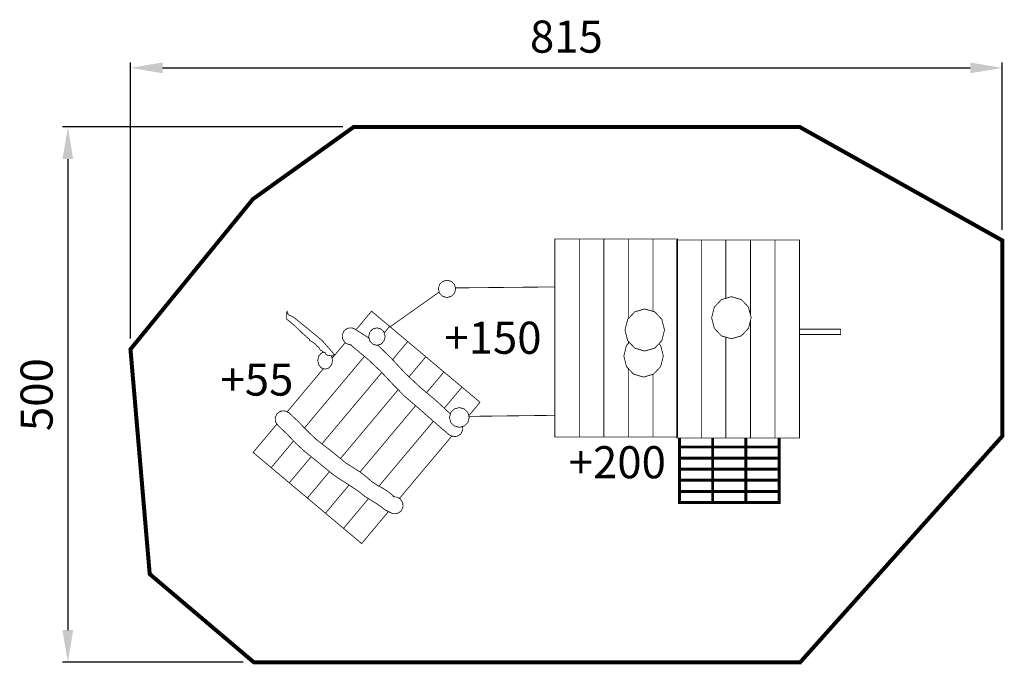
# Model space of a CAD drawing. Extents: x -400 to 521, y -1020 to -418.
import ezdxf

# ---------------------------------------------------------------- set-up
doc = ezdxf.new("R2010")
doc.units = 0
doc.header["$LTSCALE"] = 20
doc.header["$MEASUREMENT"] = 0
doc.header["$PDMODE"] = 35
doc.header["$PDSIZE"] = 0.000315
doc.linetypes.add('STRICHLINIEX2', pattern=[1.5, 1, -0.5])
doc.layers.get('0').update_dxf_attribs({"linetype": 'CONTINUOUS'})
doc.layers.get('Defpoints').update_dxf_attribs({"linetype": 'CONTINUOUS'})
doc.styles.get("Standard").update_dxf_attribs({"font": 'ARIAL.TTF', "height": 30})
doc.dimstyles.new('Kopie von ISO-25', dxfattribs={"dimtxt": 30, "dimasz": 30, "dimexe": 5, "dimexo": 10, "dimgap": 10, "dimtad": 1, "dimdec": 0, "dimtxsty": 'Standard', "dimcen": 2.5, "dimclrd": 256, "dimclre": 256, "dimclrt": 256, "dimadec": 0, "dimazin": 0, "dimtfac": 1, "dimtdec": 0, "dimtmove": 0, "dimatfit": 3, "dimfxl": 0, "dimarcsym": 0})

# ---------------------------------------------------------------- blocks, each defined once
blk = doc.blocks.new('*D4')
at = {"linetype": 'Continuous', "lineweight": -2}
for p, q in [((-295.96, -716.09), (-295.96, -458.22)), ((519.04, -614.42), (519.04, -458.22)), ((-265.96, -463.22), (489.04, -463.22))]:
    blk.add_line(p, q, dxfattribs=at)
at = {"linetype": 'Continuous'}
for points in [[(-265.96, -458.22), (-265.96, -468.22), (-295.96, -463.22)], [(489.04, -458.22), (489.04, -468.22), (519.04, -463.22)]]:
    blk.add_solid(points, dxfattribs=at)
at = {"layer": 'Defpoints', "color": 0, "linetype": 'Continuous'}
for p in [(519.04, -463.22), (519.04, -624.42), (-295.96, -726.09)]:
    blk.add_point(p, dxfattribs=at)
at = {"linetype": 'Continuous', "insert": (111.54, -437.91), "char_height": 30, "attachment_point": 5}
blk.add_mtext('815', dxfattribs=at)
blk = doc.blocks.new('*D5')
at = {"linetype": 'Continuous', "lineweight": -2}
for p, q in [((-97.31, -518.44), (-359.53, -518.44)), ((-354.53, -548.44), (-354.53, -988.44)), ((-190.67, -1018.44), (-359.53, -1018.44))]:
    blk.add_line(p, q, dxfattribs=at)
at = {"linetype": 'Continuous'}
for points in [[(-359.53, -548.44), (-349.53, -548.44), (-354.53, -518.44)], [(-359.53, -988.44), (-349.53, -988.44), (-354.53, -1018.44)]]:
    blk.add_solid(points, dxfattribs=at)
at = {"layer": 'Defpoints', "color": 0, "linetype": 'Continuous'}
for p in [(-87.31, -518.44), (-354.53, -1018.44), (-180.67, -1018.44)]:
    blk.add_point(p, dxfattribs=at)
at = {"linetype": 'Continuous', "insert": (-379.85, -768.44), "char_height": 30, "attachment_point": 5, "rotation": 90}
blk.add_mtext('500', dxfattribs=at)

msp = doc.modelspace()

# ---------------------------------------------------------------- linework, layer by layer
at = {"linetype": 'STRICHLINIEX2', "const_width": 3.76, "flags": 128}
msp.add_lwpolyline([(330.08, -1018.44), (519.04, -807.22), (519.04, -624.42), (329.65, -518.44), (42.61, -518.44), (-87.31, -518.44), (-181.41, -585.7), (-295.96, -726.09), (-277.99, -936.02), (-180.67, -1018.44), (330.08, -1018.44)], dxfattribs=at)
at = {"linetype": 'Continuous'}
for points, const_width in [([(100.72, -623.14), (123.65, -623.14), (123.65, -807.99), (100.72, -807.99), (100.72, -623.14)], 0.762), ([(123.65, -623.14), (146.59, -623.14), (146.59, -807.99), (123.65, -807.99), (123.65, -623.14)], 0.762), ([(146.59, -623.14), (169.52, -623.14), (169.52, -697.44)], 0.762), ([(169.52, -744.16), (169.52, -807.99), (146.59, -807.99), (146.59, -623.14)], 0.762), ([(169.52, -623.14), (192.46, -623.14), (192.46, -690.62)], 0.762), ([(169.52, -697.44), (169.52, -623.14)], 0.762), ([(192.46, -623.14), (215.4, -623.14), (215.4, -807.99), (192.46, -807.99), (192.46, -749.49)], 0.762), ([(192.46, -690.62), (192.46, -623.14)], 0.762), ([(214.78, -624.02), (237.71, -624.02), (237.71, -808.87), (214.78, -808.87), (214.78, -624.02)], 0.762), ([(237.71, -624.02), (260.65, -624.02), (260.65, -678.45)], 0.762), ([(260.65, -714.76), (260.65, -808.87), (237.71, -808.87), (237.71, -624.02)], 0.762), ([(260.65, -624.02), (283.58, -624.02), (283.58, -693.86)], 0.762), ([(260.65, -678.45), (260.65, -624.02)], 0.762), ([(283.58, -624.02), (306.52, -624.02), (306.52, -808.87), (283.58, -808.87), (283.58, -699.34)], 0.762), ([(283.58, -693.86), (283.58, -624.02)], 0.762), ([(306.52, -624.02), (329.46, -624.02), (329.46, -808.87), (306.52, -808.87), (306.52, -624.02)], 0.762), ([(8, -669.64), (6.9, -673.72), (3.99, -676.62), (-0.08, -677.73), (-4.16, -676.62), (-7.06, -673.72), (-8.17, -669.64), (-7.06, -665.57), (-4.16, -662.67), (-0.08, -661.56), (3.99, -662.67), (6.9, -665.57), (8, -669.64)], 0.762), ([(100.72, -667.83), (7.75, -668.73)], 0.762), ([(-7.37, -672.59), (-53.22, -705.08)], 0.762), ([(284.28, -696.6), (281.75, -706.51), (275.12, -713.56), (265.8, -716.25), (256.48, -713.56), (249.84, -706.51), (247.31, -696.6), (249.84, -686.7), (256.48, -679.65), (265.8, -676.96), (275.12, -679.65), (281.75, -686.7), (284.28, -696.6)], 0.762), ([(-105.53, -730.78), (-116.49, -718.23), (-129.49, -707.4), (-142.49, -696.9), (-144.26, -695.76), (-146.89, -694.45), (-148.65, -693.82), (-148.65, -692.28), (-149.42, -692.28), (-149.42, -690.74), (-150.19, -691.51), (-150.19, -697.67), (-142.89, -703.69), (-135.42, -710.9), (-128.63, -716.92), (-128.63, -717.69), (-126.15, -719.09), (-123.16, -721.17), (-121.7, -723.08), (-120.22, -723.91), (-119.08, -725.59), (-118.62, -726.93), (-117.08, -727.53), (-115.54, -728.64), (-114, -729.24), (-113.78, -730.01), (-113.21, -730.78), (-112.46, -731.55), (-110.72, -731.75), (-108.81, -732.12), (-107.07, -732.32), (-105.53, -730.78)], 0.762), ([(-85.17, -707.88), (-70.59, -690.5), (-53.69, -704.68)], 0.762), ([(203.29, -708.05), (200.76, -717.96), (194.13, -725.01), (184.81, -727.7), (175.49, -725.01), (168.85, -717.96), (166.32, -708.05), (168.85, -698.15), (175.49, -691.1), (184.81, -688.41), (194.13, -691.1), (200.76, -698.15), (203.29, -708.05)], 0.762), ([(283.58, -699.34), (283.58, -808.87), (260.65, -808.87), (260.65, -714.76)], 0.762), ([(14.38, -798.21), (14.66, -801.33), (12.95, -805.04), (9.6, -807.36), (5.65, -807.71), (1.94, -806), (-12.04, -793.97), (-25.92, -781.78), (-39.96, -769.71), (-51.06, -758.41), (-61.86, -746.88), (-73.33, -736.05), (-86.27, -725.2), (-90.48, -721.66), (-90.45, -721.66), (-90.41, -721.66), (-90.38, -721.67), (-90.22, -721.77), (-91.18, -721.63), (-91.18, -721.62), (-92.64, -721.32), (-94.04, -720.73), (-95.34, -719.85), (-97.67, -716.5), (-98.01, -712.55), (-96.3, -708.84), (-94.31, -707.15), (-91.96, -706.23), (-89.46, -706.1), (-89.46, -706.1)], 0.762), ([(-89.46, -706.1), (-89.46, -706.1), (-89.45, -706.1), (-89.44, -706.11), (-88.32, -706.31), (-87.23, -706.69), (-86.19, -707.23), (-72.93, -715.63)], 0.762), ([(-57.88, -714.2), (-58.94, -718.31), (-61.71, -721.24), (-65.59, -722.36), (-69.48, -721.24), (-72.25, -718.31), (-73.3, -714.2), (-72.25, -710.08), (-69.48, -707.15), (-65.59, -706.03), (-61.71, -707.15), (-58.94, -710.08), (-57.88, -714.2)], 0.762), ([(-58.77, -710.74), (-53.69, -704.68), (-36.78, -718.87)], 0.762), ([(-53.69, -704.68), (-58.77, -710.74)], 0.762), ([(367.87, -707.26), (367.87, -712.21), (329.46, -712.21)], 0.762), ([(329.46, -707.26), (367.87, -707.26)], 0.762), ([(-107.54, -734.54), (-95.26, -719.9)], 0.762), ([(-64.88, -722.16), (-53.39, -733.18), (-39.66, -747.95), (-25.35, -761.42), (-10.3, -774), (3.11, -786.5)], 0.762), ([(-50.97, -735.78), (-36.78, -718.87), (-19.88, -733.05)], 0.762), ([(-36.78, -718.87), (-50.97, -735.78)], 0.762), ([(202.19, -732.37), (199.66, -742.27), (193.02, -749.33), (183.7, -752.02), (174.38, -749.33), (167.75, -742.27), (165.22, -732.37), (167.75, -722.47), (170.42, -719.63)], 0.762), ([(169.52, -718.67), (169.52, -720.58)], 0.762), ([(169.52, -720.58), (169.52, -718.67)], 0.762), ([(198.09, -720.8), (199.66, -722.47), (202.19, -732.37)], 0.762), ([(-133.31, -799.57), (-77.25, -732.76)], 0.762), ([(-77.25, -732.76), (-133.31, -799.57)], 0.762), ([(-107.07, -736.56), (-108.02, -740.63), (-110.51, -743.53), (-114, -744.64), (-117.5, -743.53), (-119.99, -740.63), (-120.93, -736.56), (-119.99, -732.48), (-117.5, -729.58), (-115.1, -728.82)], 0.762), ([(-108.28, -732.18), (-108.02, -732.48), (-107.07, -736.56)], 0.762), ([(-35.59, -751.78), (-19.88, -733.05), (-2.97, -747.24)], 0.762), ([(-19.88, -733.05), (-35.59, -751.78)], 0.762), ([(-149.53, -784.57), (-115.6, -744.13)], 0.762), ([(192.46, -749.49), (192.46, -807.99), (169.52, -807.99), (169.52, -744.16)], 0.762), ([(-116.97, -814.43), (-61.03, -747.77)], 0.762), ([(-61.03, -747.77), (-116.97, -814.43)], 0.762), ([(-19.19, -766.57), (-2.97, -747.24), (13.93, -761.42)], 0.762), ([(-2.97, -747.24), (-19.19, -766.57)], 0.762), ([(-99.69, -828.17), (-45.72, -763.85)], 0.762), ([(-45.72, -763.85), (-99.69, -828.17)], 0.762), ([(-2.63, -781.15), (13.93, -761.42), (30.84, -775.61)], 0.762), ([(13.93, -761.42), (-2.63, -781.15)], 0.762), ([(-81.4, -840.7), (-29.43, -778.76)], 0.762), ([(-29.43, -778.76), (-81.4, -840.7)], 0.762), ([(20.71, -789.76), (19.44, -794.42), (16.12, -797.74), (11.47, -799), (6.81, -797.74), (3.49, -794.42), (2.23, -789.76), (3.49, -785.11), (6.81, -781.79), (11.47, -780.52), (16.12, -781.79), (19.44, -785.11), (20.71, -789.76)], 0.762), ([(30.84, -775.61), (20.28, -788.19)], 0.762), ([(-147.99, -785.28), (-139.12, -793.59), (-130.68, -802.29), (-121.82, -810.69), (-108.2, -821.19), (-95.05, -831.97), (-80.66, -841.18), (-75.46, -845.23), (-70.43, -849.66), (-65.11, -853.18), (-59.12, -856.37), (-54.06, -859.87), (-48.87, -864.09), (-48.91, -864.09), (-48.96, -864.09), (-49, -864.09), (-49.27, -863.98), (-47.97, -864.14), (-47.97, -864.14), (-46.51, -864.44), (-45.1, -865.04), (-43.81, -865.92), (-41.48, -869.27), (-41.14, -873.22), (-42.85, -876.92), (-44.84, -878.61), (-47.19, -879.53), (-49.69, -879.65), (-49.69, -879.66), (-49.72, -879.66), (-49.74, -879.65), (-49.76, -879.64), (-50.48, -879.53), (-51.19, -879.34), (-51.89, -879.08), (-58.02, -876.07), (-62.75, -872.32), (-68.44, -868.7), (-76.52, -863.71), (-83.57, -858.15), (-91.15, -853.19), (-105.64, -843.84), (-119.45, -832.54), (-133.16, -821.51), (-141.67, -813.59), (-149.63, -805.23), (-158.03, -797.25), (-160.36, -793.9), (-160.7, -789.95), (-158.99, -786.25), (-155.64, -783.92), (-151.69, -783.57), (-147.99, -785.28)], 0.762), ([(19.81, -788.75), (100.72, -787.76)], 0.762), ([(-143.48, -811.69), (-164.41, -836.64), (-181.32, -822.45), (-159, -795.85)], 0.762), ([(-63.7, -853.93), (-12.81, -793.29)], 0.762), ([(-12.81, -793.29), (-63.7, -853.93)], 0.762), ([(4.39, -807.13), (-44.53, -865.43)], 0.762), ([(248.26, -808.87), (248.26, -817.35), (217.21, -817.35), (217.21, -808.87)], 2.76), ([(279.3, -808.87), (279.3, -817.35), (248.26, -817.35), (248.26, -808.87)], 2.76), ([(310.34, -808.87), (310.34, -817.35), (279.3, -817.35), (279.3, -808.87)], 2.76), ([(-127.04, -826.43), (-147.51, -850.82), (-164.41, -836.64), (-143.48, -811.69)], 0.762), ([(217.21, -817.35), (248.26, -817.35), (248.26, -827.71), (217.21, -827.71), (217.21, -817.35)], 2.76), ([(248.26, -817.35), (279.3, -817.35), (279.3, -827.71), (248.26, -827.71), (248.26, -817.35)], 2.76), ([(279.3, -817.35), (310.34, -817.35), (310.34, -827.71), (279.3, -827.71), (279.3, -817.35)], 2.76), ([(-109.91, -840.35), (-130.6, -865.01), (-147.51, -850.82), (-127.04, -826.43)], 0.762), ([(217.21, -827.71), (248.26, -827.71), (248.26, -838.07), (217.21, -838.07), (217.21, -827.71)], 2.76), ([(248.26, -827.71), (279.3, -827.71), (279.3, -838.07), (248.26, -838.07), (248.26, -827.71)], 2.76), ([(279.3, -827.71), (310.34, -827.71), (310.34, -838.07), (279.3, -838.07), (279.3, -827.71)], 2.76), ([(217.21, -838.07), (248.26, -838.07), (248.26, -848.43), (217.21, -848.43), (217.21, -838.07)], 2.76), ([(248.26, -838.07), (279.3, -838.07), (279.3, -848.43), (248.26, -848.43), (248.26, -838.07)], 2.76), ([(279.3, -838.07), (310.34, -838.07), (310.34, -848.43), (279.3, -848.43), (279.3, -838.07)], 2.76), ([(-91.62, -852.88), (-113.7, -879.19), (-130.6, -865.01), (-109.91, -840.35)], 0.762), ([(-73.48, -865.59), (-96.79, -893.38), (-113.7, -879.19), (-91.62, -852.88)], 0.762), ([(217.21, -848.43), (248.26, -848.43), (248.26, -858.79), (217.21, -858.79), (217.21, -848.43)], 2.76), ([(248.26, -848.43), (279.3, -848.43), (279.3, -858.79), (248.26, -858.79), (248.26, -848.43)], 2.76), ([(279.3, -848.43), (310.34, -848.43), (310.34, -858.79), (279.3, -858.79), (279.3, -848.43)], 2.76), ([(-54.79, -877.66), (-79.89, -907.56), (-96.79, -893.38), (-73.48, -865.59)], 0.762), ([(217.21, -858.79), (248.26, -858.79), (248.26, -869.15), (217.21, -869.15), (217.21, -858.79)], 2.76), ([(248.26, -858.79), (279.3, -858.79), (279.3, -869.15), (248.26, -869.15), (248.26, -858.79)], 2.76), ([(279.3, -858.79), (310.34, -858.79), (310.34, -869.15), (279.3, -869.15), (279.3, -858.79)], 2.76)]:
    msp.add_lwpolyline(points, dxfattribs=dict(at, const_width=const_width))

# ---------------------------------------------------------------- texts
at = {"linetype": 'Continuous', "char_height": 30, "attachment_point": 1}
for s, width, insert in [('+150', 70.9094, (-2.55, -700.31)), ('+55', 58.5003, (-211.81, -739.37)), ('+200', 143.3489, (113.71, -816.58))]:
    msp.add_mtext_dynamic_manual_height_columns(s, width=width, gutter_width=150, heights=[0], dxfattribs=dict(at, insert=insert))

# ---------------------------------------------------------------- dimensions: what is measured, and where the dimension line sits
at = {"linetype": 'Continuous'}
dim = msp.add_linear_dim(base=(519.04, -463.22), p1=(-295.96, -726.09), p2=(519.04, -624.42), dimstyle='Kopie von ISO-25', dxfattribs=at)
dim.commit()
dim.dimension.update_dxf_attribs({"geometry": '*D4', "text_midpoint": (111.54, -437.91)})
dim = msp.add_linear_dim(base=(-354.53, -1018.44), p1=(-87.31, -518.44), p2=(-180.67, -1018.44), angle=90, dimstyle='Kopie von ISO-25', dxfattribs=at)
dim.commit()
dim.dimension.update_dxf_attribs({"geometry": '*D5', "text_midpoint": (-379.85, -768.44)})

doc.saveas('drawing.dxf')
